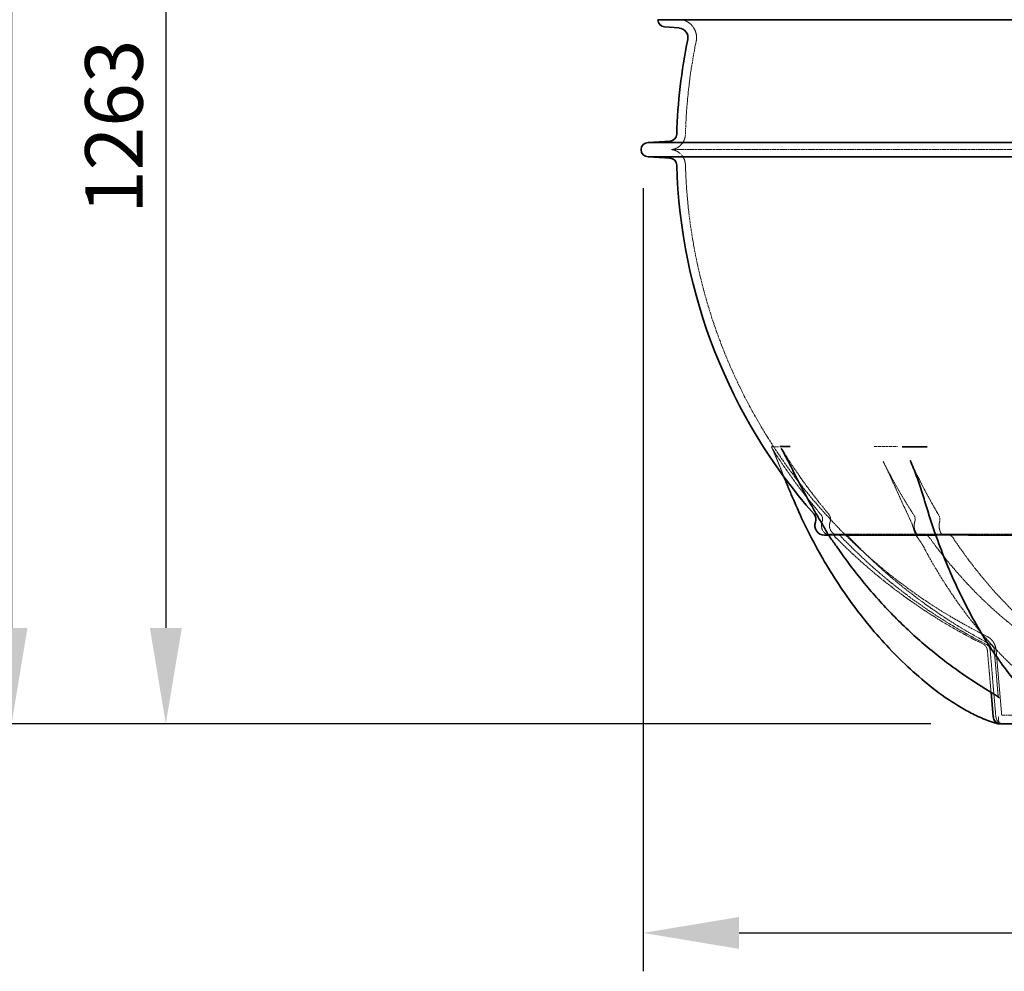
# Model space of a CAD drawing. Units: millimetres. Extents: x 3828 to 9015, y -32 to 2354.
# Drawn here: x 6539 to 7565, y -32 to 960 of the extents above; entities that cross this region are included whole.
import ezdxf

# ---------------------------------------------------------------- set-up
doc = ezdxf.new("R2010")
doc.units = ezdxf.units.MM
doc.linetypes.add('DASHED', pattern=[0.2068, 0.1655, -0.0413])
for name, color, linetype, lineweight in [('AM_5', 3, 'Continuous', 25), ('Hidden (ISO)', 1, 'DASHED', 18), ('Visible (ISO)', 7, 'Continuous', 35)]:
    doc.layers.add(name, color=color, linetype=linetype, lineweight=lineweight)
doc.dimstyles.new('VARIABEL-ST', dxfattribs={"dimscale": 40, "dimtxt": 7, "dimasz": 2.5, "dimexe": 1, "dimexo": 1, "dimgap": 0.6, "dimtad": 1, "dimdsep": 46, "dimtxsty": 'Standard', "dimcen": 0, "dimclrd": 256, "dimclre": 256, "dimclrt": 5, "dimadec": 0, "dimazin": 0, "dimtp": 0.1, "dimtm": 0.1, "dimtfac": 0.71, "dimtdec": 3, "dimtmove": 0, "dimatfit": 3, "dimfxl": 0, "dimtzin": 0, "dimarcsym": 0})

# ---------------------------------------------------------------- blocks, each defined once
blk = doc.blocks.new('*D19')
at = {"layer": 'AM_5', "lineweight": -2}
for p, q in [((7063.9, 1488.6), (6651.5, 1488.6)), ((6691.5, 1388.6), (6691.5, 325.9)), ((7488.3, 225.9), (6651.5, 225.9))]:
    blk.add_line(p, q, dxfattribs=at)
at = {"layer": 'AM_5'}
for points in [[(6674.9, 1388.6), (6708.2, 1388.6), (6691.5, 1488.6)], [(6674.9, 325.9), (6708.2, 325.9), (6691.5, 225.9)]]:
    blk.add_solid(points, dxfattribs=at)
at = {"layer": 'DEFPOINTS', "color": 0}
for p in [(7103.9, 1488.6), (6691.5, 225.9), (7528.3, 225.9)]:
    blk.add_point(p, dxfattribs=at)
at = {"layer": 'AM_5', "color": 2, "insert": (6607.5, 757.3), "char_height": 60, "attachment_point": 1, "rotation": 90}
blk.add_mtext('1263', dxfattribs=at)
blk = doc.blocks.new('*D24')
at = {"layer": 'AM_5', "lineweight": -2}
for p, q in [((6903.1, 2306.7), (6490.8, 2306.7)), ((6530.8, 2206.7), (6530.8, 325.9)), ((7327.5, 225.9), (6490.8, 225.9))]:
    blk.add_line(p, q, dxfattribs=at)
at = {"layer": 'AM_5'}
for points in [[(6514.1, 2206.7), (6547.4, 2206.7), (6530.8, 2306.7)], [(6514.1, 325.9), (6547.4, 325.9), (6530.8, 225.9)]]:
    blk.add_solid(points, dxfattribs=at)
at = {"layer": 'DEFPOINTS', "color": 0}
for p in [(6943.1, 2306.7), (6530.8, 225.9), (7367.5, 225.9)]:
    blk.add_point(p, dxfattribs=at)
at = {"layer": 'AM_5', "color": 2, "insert": (6446.8, 762.3), "char_height": 60, "attachment_point": 1, "rotation": 90}
blk.add_mtext('2081', dxfattribs=at)
blk = doc.blocks.new('*D25')
at = {"layer": 'AM_5', "lineweight": -2}
for p, q in [((7188.8, 784.3), (7188.8, -32)), ((8413.8, 784.3), (8413.8, -32)), ((7288.8, 8), (8313.8, 8))]:
    blk.add_line(p, q, dxfattribs=at)
at = {"layer": 'AM_5'}
for points in [[(7288.8, 24.6), (7288.8, -8.7), (7188.8, 8)], [(8313.8, 24.6), (8313.8, -8.7), (8413.8, 8)]]:
    blk.add_solid(points, dxfattribs=at)
at = {"layer": 'DEFPOINTS', "color": 0}
for p in [(7188.8, 824.3), (8413.8, 824.3), (8413.8, 8)]:
    blk.add_point(p, dxfattribs=at)
at = {"layer": 'AM_5', "color": 2, "insert": (7801.3, 62), "char_height": 60, "attachment_point": 5}
blk.add_mtext('1225', dxfattribs=at)

msp = doc.modelspace()

# ---------------------------------------------------------------- linework, layer by layer
at = {"layer": 'Hidden (ISO)', "ltscale": 12.973771}
msp.add_line((7218.4, 824.3), (8379.8, 824.3), dxfattribs=at)
at = {"layer": 'Hidden (ISO)', "ltscale": 0.371755}
for p, q in [((7323.4, 514.5), (7322.6, 514.5)), ((7328.6, 514.5), (7327.8, 514.5))]:
    msp.add_line(p, q, dxfattribs=at)
at = {"layer": 'Hidden (ISO)', "ltscale": 0.951788}
for p, q in [((7325.6, 514.5), (7323.4, 514.5)), ((7327.8, 514.5), (7325.6, 514.5))]:
    msp.add_line(p, q, dxfattribs=at)
at = {"layer": 'Hidden (ISO)', "ltscale": 1.690184}
for p, q in [((7441.4, 514.8), (7429.6, 514.8)), ((7453.6, 514.8), (7441.4, 514.8))]:
    msp.add_line(p, q, dxfattribs=at)
at = {"layer": 'Hidden (ISO)', "ltscale": 4.768616}
msp.add_line((7381.9, 422.5), (7392, 422.5), dxfattribs=at)
at = {"layer": 'Hidden (ISO)', "ltscale": 13.190135}
msp.add_line((7397.1, 423.4), (7382.9, 423.4), dxfattribs=at)
at = {"layer": 'Hidden (ISO)', "ltscale": 3.427738}
for p, q in [((7392, 422.5), (7402.9, 422.5)), ((7501.3, 422.5), (7527.8, 422.5))]:
    msp.add_line(p, q, dxfattribs=at)
at = {"layer": 'Hidden (ISO)', "ltscale": 3.427765}
for p, q in [((7408, 423.4), (7397.1, 423.4)), ((7531.5, 423.4), (7504.9, 423.4))]:
    msp.add_line(p, q, dxfattribs=at)
at = {"layer": 'Hidden (ISO)', "ltscale": 14.659832}
for p, q in [((7504.9, 423.4), (7408, 423.4)), ((7691.5, 423.4), (7531.5, 423.4))]:
    msp.add_line(p, q, dxfattribs=at)
at = {"layer": 'Hidden (ISO)', "ltscale": 1.04638}
msp.add_line((7493.6, 422.5), (7501.3, 422.5), dxfattribs=at)
at = {"layer": 'Hidden (ISO)', "ltscale": 4.180564}
msp.add_line((7551.2, 258.8), (7547.4, 302.5), dxfattribs=at)
at = {"layer": 'Hidden (ISO)', "ltscale": 6.530393}
msp.add_line((7562.3, 234.9), (7556.4, 303.3), dxfattribs=at)
at = {"layer": 'Hidden (ISO)', "ltscale": 12.84508}
msp.add_line((8035.9, 234.9), (7562.3, 234.9), dxfattribs=at)
at = {"layer": 'Hidden (ISO)', "ltscale": 2.856012}
msp.add_arc((7225.4, 941.1), 19, 348.498, 78.9792, dxfattribs=at)
at = {"layer": 'Hidden (ISO)', "ltscale": 11.824433}
msp.add_arc((7799.1, 824.3), 566.5, 168.498, 178.3906, dxfattribs=at)
at = {"layer": 'Hidden (ISO)', "ltscale": 2.228411}
for centre, start, end in [((7216.3, 840.7), 277.0949, 358.3906), ((7216.3, 808), 1.6094, 82.9051)]:
    msp.add_arc(centre, 16.5, start, end, dxfattribs=at)
at = {"layer": 'Hidden (ISO)', "ltscale": 13.466623}
msp.add_arc((7799.1, 824.3), 566.5, 181.6094, 243.5755, dxfattribs=at)
at = {"layer": 'Hidden (ISO)', "ltscale": 0.820116}
msp.add_arc((7367.7, 439.1), 8, 338.9425, 40.6553, dxfattribs=at)
at = {"layer": 'Hidden (ISO)', "ltscale": 0.805402}
msp.add_arc((7376, 439.1), 8, 339.3881, 39.9938, dxfattribs=at)
at = {"layer": 'Hidden (ISO)', "ltscale": 0.653501}
msp.add_arc((7464.1, 439.1), 8, 343.7879, 32.9646, dxfattribs=at)
at = {"layer": 'Hidden (ISO)', "ltscale": 0.606499}
msp.add_arc((7490, 439.1), 8, 345.0813, 30.7217, dxfattribs=at)
at = {"layer": 'Hidden (ISO)', "ltscale": 0.287618}
msp.add_arc((7377.6, 432.5), 10, 270, 287.3183, dxfattribs=at)
at = {"layer": 'Hidden (ISO)', "ltscale": 0.230075}
msp.add_arc((7382.9, 415.4), 8, 90, 107.3183, dxfattribs=at)
at = {"layer": 'Hidden (ISO)', "ltscale": 0.604628}
msp.add_arc((7382.9, 415.4), 8, 44.5005, 90, dxfattribs=at)
at = {"layer": 'Hidden (ISO)', "ltscale": 11.581059}
msp.add_arc((7799.1, 824.3), 575.5, 224.5005, 243.5755, dxfattribs=at)
at = {"layer": 'Hidden (ISO)', "ltscale": 0.613402}
msp.add_arc((7389.3, 415.4), 8, 43.8403, 90, dxfattribs=at)
at = {"layer": 'Hidden (ISO)', "ltscale": 0.235111}
msp.add_arc((7397.1, 415.4), 8, 90, 107.6972, dxfattribs=at)
at = {"layer": 'Hidden (ISO)', "ltscale": 0.622299}
msp.add_arc((7397.1, 415.4), 8, 43.1709, 90, dxfattribs=at)
at = {"layer": 'Hidden (ISO)', "ltscale": 0.240321}
msp.add_arc((7408, 415.4), 8, 90, 108.0892, dxfattribs=at)
at = {"layer": 'Hidden (ISO)', "ltscale": 0.718271}
msp.add_arc((7480.4, 415.4), 8, 35.95, 90, dxfattribs=at)
at = {"layer": 'Hidden (ISO)', "ltscale": 0.304335}
msp.add_arc((7504.7, 415.4), 8, 90, 112.9056, dxfattribs=at)
at = {"layer": 'Hidden (ISO)', "ltscale": 0.749433}
msp.add_arc((7504.9, 415.4), 8, 33.6054, 90, dxfattribs=at)
at = {"layer": 'Hidden (ISO)', "ltscale": 0.328916}
msp.add_arc((7531.5, 415.4), 8, 90, 114.755, dxfattribs=at)
at = {"layer": 'Hidden (ISO)', "ltscale": 0.778419}
msp.add_arc((7539.4, 301.8), 8, 5, 63.5755, dxfattribs=at)
at = {"layer": 'Hidden (ISO)', "ltscale": 0.773239}
msp.add_arc((7542.3, 301.8), 8, 4.8938, 63.0796, dxfattribs=at)
at = {"layer": 'Hidden (ISO)', "ltscale": 1.654254}
msp.add_arc((7539.4, 301.8), 17, 5, 63.5755, dxfattribs=at)
at = {"layer": 'Hidden (ISO)', "ltscale": 0.767494}
msp.add_arc((7546.6, 301.8), 8, 4.7811, 62.5346, dxfattribs=at)
at = {"layer": 'Hidden (ISO)', "ltscale": 1.131027}
msp.add_arc((7564.2, 233.9), 8, 184.8943, 270, dxfattribs=at)
at = {"layer": 'Hidden (ISO)', "ltscale": 1.690184}
for start_param, end_param in [(0.181568, 0.218166), (0.218166, 0.254764)]:
    msp.add_ellipse((7799.3, 514.8), major_axis=(-485.2, -0.3), ratio=0.000133, start_param=start_param, end_param=end_param, dxfattribs=at)
at = {"layer": 'Hidden (ISO)', "ltscale": 0.326018}
for points, knots in [([(7322.1, 514.5), (7322.2, 514.5), (7322.2, 514.5), (7322.4, 514.5), (7322.5, 514.5), (7322.6, 514.5)], [0, 0, 0, 0, 0.1369191, 0.1369191, 0.2781137, 0.2781137, 0.2781137, 0.2781137]), ([(7328.6, 514.5), (7328.7, 514.5), (7328.9, 514.5), (7329.3, 514.5), (7329.5, 514.5), (7329.6, 514.5)], [0, 0, 0, 0, 0.1844194, 0.1844194, 0.3643426, 0.3643426, 0.3643426, 0.3643426])]:
    msp.add_open_spline(points, degree=3, knots=knots, dxfattribs=at)
at = {"layer": 'Hidden (ISO)', "ltscale": 0.041512}
for points in [[(7322.1, 514.5), (7322.1, 514.5), (7322.1, 514.5), (7322.1, 514.5)], [(7329.6, 514.5), (7329.7, 514.5), (7329.7, 514.5), (7329.8, 514.5)]]:
    msp.add_open_spline(points, degree=3, dxfattribs=at)
at = {"layer": 'Hidden (ISO)', "ltscale": 3.32201}
msp.add_open_spline([(7335.4, 483.5), (7334.1, 486.7), (7332.8, 489.9), (7330, 497), (7328.4, 500.9), (7326.1, 506.5), (7325.3, 508.3), (7324.2, 510.8), (7323.8, 511.6), (7323.3, 512.6), (7323.1, 513), (7322.9, 513.4), (7322.8, 513.5), (7322.7, 513.7), (7322.7, 513.7), (7322.7, 513.8)], degree=3, knots=[2.811343, 2.811343, 2.811343, 2.811343, 3.844937, 3.844937, 5.126583, 5.126583, 5.767406, 5.767406, 6.087817, 6.087817, 6.248023, 6.248023, 6.328126, 6.328126, 6.408229, 6.408229, 6.408229, 6.408229], dxfattribs=at)
at = {"layer": 'Hidden (ISO)', "ltscale": 10.521996}
msp.add_open_spline([(7322.7, 513.8), (7325.7, 508.9), (7328.8, 504.1), (7335.2, 494.5), (7338.5, 489.8), (7345.2, 480.4), (7348.6, 475.7), (7355.6, 466.6), (7359.1, 462.1), (7366.3, 453.1), (7370, 448.7), (7373.7, 444.4)], degree=3, knots=[2.1409624, 2.1409624, 2.1409624, 2.1409624, 2.1712182, 2.1712182, 2.2014741, 2.2014741, 2.23173, 2.23173, 2.2619859, 2.2619859, 2.2922418, 2.2922418, 2.2922418, 2.2922418], dxfattribs=at)
at = {"layer": 'Hidden (ISO)', "ltscale": 10.426457}
msp.add_open_spline([(7382.2, 444.3), (7378.6, 448.6), (7375, 453), (7368, 461.8), (7364.6, 466.3), (7357.8, 475.4), (7354.5, 480), (7348.1, 489.2), (7344.9, 493.9), (7338.7, 503.4), (7335.7, 508.2), (7332.7, 513)], degree=3, knots=[2.4201472, 2.4201472, 2.4201472, 2.4201472, 2.4501221, 2.4501221, 2.480097, 2.480097, 2.5100719, 2.5100719, 2.5400468, 2.5400468, 2.5700217, 2.5700217, 2.5700217, 2.5700217], dxfattribs=at)
at = {"layer": 'Hidden (ISO)', "ltscale": 6.875221}
msp.add_open_spline([(7468.1, 436.2), (7466.1, 440.4), (7464.2, 444.5), (7460.4, 452.7), (7458.5, 456.9), (7454.7, 465.2), (7452.8, 469.4), (7448.9, 477.9), (7447, 482.3), (7442.9, 490.9), (7440.9, 495.3), (7438.8, 499.5)], degree=3, knots=[0, 0, 0, 0, 1.45033, 1.45033, 2.900661, 2.900661, 4.350991, 4.350991, 5.801322, 5.801322, 7.251652, 7.251652, 7.251652, 7.251652], dxfattribs=at)
at = {"layer": 'Hidden (ISO)', "ltscale": 6.763638}
msp.add_open_spline([(7438.8, 499.5), (7440.7, 495.6), (7442.7, 491.7), (7446.8, 484), (7448.9, 480.2), (7453.1, 472.7), (7455.2, 468.9), (7459.5, 461.5), (7461.8, 457.9), (7466.2, 450.6), (7468.5, 447), (7470.8, 443.5)], degree=3, knots=[2.1690407, 2.1690407, 2.1690407, 2.1690407, 2.1936809, 2.1936809, 2.2183211, 2.2183211, 2.2429613, 2.2429613, 2.2676016, 2.2676016, 2.2922418, 2.2922418, 2.2922418, 2.2922418], dxfattribs=at)
at = {"layer": 'Hidden (ISO)', "ltscale": 6.891428}
msp.add_open_spline([(7496.9, 443.2), (7494.7, 446.8), (7492.6, 450.5), (7488.4, 457.9), (7486.4, 461.6), (7482.3, 469.1), (7480.3, 472.9), (7476.4, 480.6), (7474.5, 484.5), (7470.7, 492.3), (7468.8, 496.3), (7467, 500.3)], degree=3, knots=[3.9909435, 3.9909435, 3.9909435, 3.9909435, 4.0160309, 4.0160309, 4.0411182, 4.0411182, 4.0662055, 4.0662055, 4.0912929, 4.0912929, 4.1163802, 4.1163802, 4.1163802, 4.1163802], dxfattribs=at)
at = {"layer": 'Hidden (ISO)', "ltscale": 1.885732}
msp.add_open_spline([(7375.1, 436.3), (7374.8, 435.3), (7374.5, 434.3), (7374.4, 432.2), (7374.5, 431.1), (7375, 429.1), (7375.4, 428.2), (7376.4, 426.4), (7377.1, 425.6), (7378.6, 424.2), (7379.5, 423.7), (7381.4, 422.9), (7382.4, 422.6), (7383.7, 422.5), (7383.8, 422.5), (7384, 422.5)], degree=3, knots=[0, 0, 0, 0, 0.554698, 0.554698, 1.10373, 1.10373, 1.655049, 1.655049, 2.216763, 2.216763, 2.79573, 2.79573, 3.394043, 3.394043, 3.504183, 3.504183, 3.504183, 3.504183], dxfattribs=at)
at = {"layer": 'Hidden (ISO)', "ltscale": 1.916823}
msp.add_open_spline([(7392, 422.5), (7391, 422.5), (7389.9, 422.7), (7388, 423.5), (7387, 424.1), (7385.5, 425.5), (7384.8, 426.3), (7383.8, 428.1), (7383.4, 429.1), (7382.9, 431.1), (7382.8, 432.1), (7382.9, 434.1), (7383.1, 435.1), (7383.5, 436.2), (7383.5, 436.2), (7383.5, 436.3)], degree=3, knots=[0.544539, 0.544539, 0.544539, 0.544539, 1.190744, 1.190744, 1.813061, 1.813061, 2.392466, 2.392466, 2.94092, 2.94092, 3.473763, 3.473763, 4.003222, 4.003222, 4.048722, 4.048722, 4.048722, 4.048722], dxfattribs=at)
at = {"layer": 'Hidden (ISO)', "ltscale": 0.078726}
msp.add_open_spline([(7468.1, 436.2), (7468.1, 436.2), (7468.1, 436.2), (7468.1, 436.1), (7468.2, 436), (7468.2, 435.9), (7468.2, 435.9), (7468.3, 435.8), (7468.3, 435.8), (7468.3, 435.7), (7468.3, 435.6), (7468.3, 435.6)], degree=3, knots=[-0.1161322, -0.1161322, -0.1161322, -0.1161322, -0.0929058, -0.0929058, -0.0696793, -0.0696793, -0.0464529, -0.0464529, -0.0232264, -0.0232264, 0, 0, 0, 0], dxfattribs=at)
at = {"layer": 'Hidden (ISO)', "ltscale": 2.879667}
msp.add_open_spline([(7480.7, 410.8), (7480.1, 411.9), (7479.4, 413.1), (7477.6, 415.8), (7476.5, 417.3), (7474.1, 420.8), (7472.7, 423.1), (7470.9, 427.5), (7470.4, 429.4), (7469.5, 432.5), (7469.1, 433.8), (7468.5, 435.3), (7468.4, 435.4), (7468.3, 435.6)], degree=3, knots=[0, 0, 0, 0, 0.523318, 0.523318, 1.113544, 1.113544, 1.70377, 1.70377, 2.282447, 2.282447, 2.872673, 2.872673, 2.95113, 2.95113, 2.95113, 2.95113], dxfattribs=at)
at = {"layer": 'Hidden (ISO)', "ltscale": 2.233094}
msp.add_open_spline([(7471.8, 436.9), (7471.5, 436), (7471.3, 435), (7471.1, 433), (7471.1, 431.9), (7471.3, 429.9), (7471.5, 428.9), (7472.1, 427.1), (7472.4, 426.3), (7473.2, 424.9), (7473.6, 424.4), (7474.4, 423.4), (7474.9, 423.1), (7475.6, 422.7), (7476, 422.6), (7476.3, 422.5), (7476.4, 422.5), (7476.4, 422.5)], degree=3, knots=[0, 0, 0, 0, 0.455592, 0.455592, 0.916576, 0.916576, 1.377441, 1.377441, 1.833819, 1.833819, 2.28844, 2.28844, 2.765892, 2.765892, 3.36921, 3.36921, 3.504183, 3.504183, 3.504183, 3.504183], dxfattribs=at)
at = {"layer": 'Hidden (ISO)', "ltscale": 2.331263}
msp.add_open_spline([(7501.3, 422.5), (7501.3, 422.5), (7501.2, 422.5), (7500.6, 422.9), (7500.2, 423.2), (7499.4, 424.2), (7499, 424.7), (7498.3, 426.1), (7498, 426.9), (7497.5, 428.7), (7497.3, 429.7), (7497.1, 431.8), (7497.1, 432.9), (7497.3, 435), (7497.4, 436), (7497.7, 437), (7497.7, 437), (7497.7, 437.1)], degree=3, knots=[0.544539, 0.544539, 0.544539, 0.544539, 1.245376, 1.245376, 1.793612, 1.793612, 2.229365, 2.229365, 2.66464, 2.66464, 3.112929, 3.112929, 3.570942, 3.570942, 4.029649, 4.029649, 4.048722, 4.048722, 4.048722, 4.048722], dxfattribs=at)
at = {"layer": 'Hidden (ISO)', "ltscale": 0.292778}
msp.add_open_spline([(7394.6, 423), (7394.5, 422.9), (7394.3, 422.9), (7393.9, 422.8), (7393.7, 422.7), (7393.3, 422.7), (7393.2, 422.6), (7392.8, 422.6), (7392.6, 422.6), (7392.2, 422.5), (7392, 422.5), (7391.8, 422.5)], degree=3, knots=[0, 0, 0, 0, 0.1089078, 0.1089078, 0.2178156, 0.2178156, 0.3267234, 0.3267234, 0.4356312, 0.4356312, 0.544539, 0.544539, 0.544539, 0.544539], dxfattribs=at)
at = {"layer": 'Hidden (ISO)', "ltscale": 11.593936}
msp.add_open_spline([(7395, 420.9), (7403.8, 411.8), (7412.8, 403), (7431.5, 386), (7441.1, 377.8), (7460.8, 362.1), (7470.9, 354.6), (7491.6, 340.3), (7502.2, 333.5), (7523.8, 320.7), (7534.7, 314.6), (7545.9, 308.9)], degree=3, knots=[2.3479441, 2.3479441, 2.3479441, 2.3479441, 2.4146269, 2.4146269, 2.4813097, 2.4813097, 2.5479924, 2.5479924, 2.6146752, 2.6146752, 2.6813579, 2.6813579, 2.6813579, 2.6813579], dxfattribs=at)
at = {"layer": 'Hidden (ISO)', "ltscale": 0.297278}
msp.add_open_spline([(7402.9, 422.5), (7403, 422.5), (7403.2, 422.5), (7403.6, 422.6), (7403.7, 422.6), (7404.1, 422.6), (7404.3, 422.7), (7404.6, 422.7), (7404.8, 422.8), (7405.1, 422.9), (7405.3, 422.9), (7405.5, 423)], degree=3, knots=[3.504183, 3.504183, 3.504183, 3.504183, 3.6130908, 3.6130908, 3.7219986, 3.7219986, 3.8309064, 3.8309064, 3.9398142, 3.9398142, 4.048722, 4.048722, 4.048722, 4.048722], dxfattribs=at)
at = {"layer": 'Hidden (ISO)', "ltscale": 11.59532}
msp.add_open_spline([(7550.3, 308.9), (7539.4, 314.6), (7528.7, 320.6), (7507.6, 333.5), (7497.3, 340.3), (7477.1, 354.6), (7467.2, 362.1), (7448, 377.7), (7438.6, 385.9), (7420.4, 402.9), (7411.5, 411.7), (7403, 420.8)], degree=3, knots=[2.031031, 2.031031, 2.031031, 2.031031, 2.0977138, 2.0977138, 2.1643966, 2.1643966, 2.2310793, 2.2310793, 2.2977621, 2.2977621, 2.3644449, 2.3644449, 2.3644449, 2.3644449], dxfattribs=at)
at = {"layer": 'Hidden (ISO)', "ltscale": 0.354709}
msp.add_open_spline([(7501.6, 422.7), (7501.5, 422.7), (7501.5, 422.7), (7501.3, 422.6), (7501.3, 422.6), (7501.2, 422.6), (7501.1, 422.6), (7501, 422.6), (7501, 422.6), (7500.9, 422.5), (7500.8, 422.5), (7500.8, 422.5)], degree=3, knots=[0, 0, 0, 0, 0.1089078, 0.1089078, 0.2178156, 0.2178156, 0.3267234, 0.3267234, 0.4356312, 0.4356312, 0.544539, 0.544539, 0.544539, 0.544539], dxfattribs=at)
at = {"layer": 'Hidden (ISO)', "ltscale": 0.377603}
msp.add_open_spline([(7527.8, 422.5), (7527.9, 422.5), (7527.9, 422.5), (7527.9, 422.5), (7527.9, 422.5), (7527.9, 422.6), (7527.9, 422.6), (7528, 422.6), (7528, 422.6), (7528, 422.6), (7528.1, 422.6), (7528.1, 422.6)], degree=3, knots=[3.504183, 3.504183, 3.504183, 3.504183, 3.6130908, 3.6130908, 3.7219986, 3.7219986, 3.8309064, 3.8309064, 3.9398141, 3.9398141, 4.0487219, 4.0487219, 4.0487219, 4.0487219], dxfattribs=at)
at = {"layer": 'Hidden (ISO)', "ltscale": 13.67676}
msp.add_open_spline([(7480.7, 410.8), (7487.2, 398.5), (7494, 386.6), (7508.5, 363.6), (7516.1, 352.6), (7532.1, 331.3), (7540.4, 321.2), (7557.6, 301.9), (7566.5, 292.7), (7584.9, 275.5), (7594.4, 267.4), (7604.2, 259.8)], degree=3, knots=[2.1918154, 2.1918154, 2.1918154, 2.1918154, 2.2782029, 2.2782029, 2.3645905, 2.3645905, 2.450978, 2.450978, 2.5373655, 2.5373655, 2.623753, 2.623753, 2.623753, 2.623753], dxfattribs=at)
at = {"layer": 'Hidden (ISO)', "ltscale": 11.61209}
msp.add_open_spline([(7486.9, 420.1), (7493.5, 411), (7500.3, 402.1), (7514.4, 385.2), (7521.6, 377), (7536.4, 361.4), (7544, 353.9), (7559.6, 339.7), (7567.6, 332.9), (7583.8, 320.1), (7592, 314.1), (7600.4, 308.4)], degree=3, knots=[2.3479441, 2.3479441, 2.3479441, 2.3479441, 2.4146269, 2.4146269, 2.4813097, 2.4813097, 2.5479924, 2.5479924, 2.6146752, 2.6146752, 2.6813579, 2.6813579, 2.6813579, 2.6813579], dxfattribs=at)
at = {"layer": 'Hidden (ISO)', "ltscale": 11.61831}
msp.add_open_spline([(7615.6, 308.3), (7607.9, 313.9), (7600.3, 319.9), (7585.5, 332.7), (7578.2, 339.4), (7564, 353.7), (7557, 361.1), (7543.4, 376.8), (7536.8, 384.9), (7523.9, 401.9), (7517.6, 410.7), (7511.6, 419.8)], degree=3, knots=[3.6018274, 3.6018274, 3.6018274, 3.6018274, 3.6685101, 3.6685101, 3.7351929, 3.7351929, 3.8018757, 3.8018757, 3.8685584, 3.8685584, 3.9352412, 3.9352412, 3.9352412, 3.9352412], dxfattribs=at)
at = {"layer": 'Hidden (ISO)', "ltscale": 6.614925}
msp.add_open_spline([(7550.3, 302.5), (7550.7, 297.9), (7551.1, 293.3), (7551.9, 284), (7552.3, 279.4), (7553, 270.2), (7553.4, 265.6), (7554.2, 256.3), (7554.6, 251.7), (7555.4, 242.5), (7555.8, 237.9), (7556.2, 233.3)], degree=3, knots=[0, 0, 0, 0, 1.389877, 1.389877, 2.779753, 2.779753, 4.16963, 4.16963, 5.559506, 5.559506, 6.949383, 6.949383, 6.949383, 6.949383], dxfattribs=at)
at = {"layer": 'Hidden (ISO)', "ltscale": 4.373507}
msp.add_open_spline([(7558.4, 256.7), (7558.2, 259.8), (7557.9, 262.8), (7557.4, 268.9), (7557.2, 272), (7556.7, 278.1), (7556.4, 281.1), (7555.9, 287.2), (7555.6, 290.3), (7555.1, 296.4), (7554.9, 299.4), (7554.6, 302.5)], degree=3, knots=[3.823891, 3.823891, 3.823891, 3.823891, 4.742825, 4.742825, 5.66176, 5.66176, 6.580694, 6.580694, 7.499628, 7.499628, 8.418562, 8.418562, 8.418562, 8.418562], dxfattribs=at)
at = {"layer": 'Hidden (ISO)', "ltscale": 0.07683}
msp.add_open_spline([(7558.5, 256), (7558.5, 256), (7558.5, 256), (7558.5, 256.1), (7558.5, 256.2), (7558.5, 256.3), (7558.5, 256.3), (7558.5, 256.4), (7558.5, 256.5), (7558.4, 256.6), (7558.4, 256.6), (7558.4, 256.7)], degree=3, knots=[2.2549416, 2.2549416, 2.2549416, 2.2549416, 2.26075515, 2.26075515, 2.26656871, 2.26656871, 2.27238227, 2.27238227, 2.27819582, 2.27819582, 2.28400938, 2.28400938, 2.28400938, 2.28400938], dxfattribs=at)
at = {"layer": 'Hidden (ISO)', "ltscale": 0.60875}
msp.add_open_spline([(7559.4, 253.1), (7559.4, 253.1), (7559.4, 253.1), (7559.3, 253.4), (7559.2, 253.6), (7559, 254.2), (7558.8, 254.6), (7558.7, 255.3), (7558.6, 255.6), (7558.5, 256)], degree=3, knots=[0.7942829, 0.7942829, 0.7942829, 0.7942829, 0.9583946, 0.9583946, 1.1941619, 1.1941619, 1.4379219, 1.4379219, 1.5923761, 1.5923761, 1.5923761, 1.5923761], dxfattribs=at)
at = {"layer": 'Hidden (ISO)', "ltscale": 0.359671}
msp.add_open_spline([(7554, 233.6), (7554, 233.5), (7554, 233.5), (7553.9, 232.7), (7554, 231.9), (7554.3, 230.7), (7554.4, 230.3), (7554.5, 230)], degree=3, knots=[-1.1259035, -1.1259035, -1.1259035, -1.1259035, -1.1244856, -1.1244856, -0.8724415, -0.8724415, -0.7473074, -0.7473074, -0.7473074, -0.7473074], dxfattribs=at)
at = {"layer": 'Hidden (ISO)', "ltscale": 1.068888}
msp.add_open_spline([(7558.9, 233.6), (7558.9, 233.5), (7558.9, 233.5), (7558.8, 232.7), (7558.8, 231.9), (7558.9, 230.3), (7559, 229.6), (7559.3, 228.1), (7559.5, 227.5), (7560.1, 226.4), (7560.4, 226.1), (7560.8, 226)], degree=3, knots=[-0.001418, -0.001418, -0.001418, -0.001418, 0, 0, 0.252085, 0.252085, 0.501028, 0.501028, 0.813078, 0.813078, 1.124669, 1.124669, 1.124669, 1.124669], dxfattribs=at)
at = {"layer": 'Hidden (ISO)', "ltscale": 0.096169}
msp.add_open_spline([(7560.8, 225.9), (7560.9, 225.9), (7560.9, 226), (7560.8, 226), (7560.8, 226), (7560.8, 226)], degree=3, knots=[0, 0, 0, 0, 0.0716613, 0.0716613, 0.1019304, 0.1019304, 0.1019304, 0.1019304], dxfattribs=at)
at = {"layer": 'Visible (ISO)'}
for p, q in [((8394.1, 959.7), (7204.1, 959.7)), ((7226.2, 951.1), (7211.1, 952.3)), ((7216.8, 833.2), (7194.1, 831.8)), ((8404.1, 831.8), (7194.1, 831.8)), ((8404.1, 816.8), (7194.1, 816.8)), ((7216.8, 815.5), (7194.1, 816.8)), ((7331.5, 514.8), (7331.3, 514.8)), ((7332, 514.8), (7331.5, 514.8)), ((7332, 514.8), (7336.4, 514.8)), ((7336.4, 514.8), (7340.7, 514.8)), ((7341.6, 514.8), (7340.7, 514.8)), ((7342, 514.8), (7341.6, 514.8)), ((7461.2, 514.5), (7464.1, 514.5)), ((7464.1, 514.5), (7471.4, 514.5)), ((7471.4, 514.5), (7478.8, 514.5)), ((7478.8, 514.5), (7481.7, 514.5)), ((7377.6, 422.5), (7381.9, 422.5)), ((7402.9, 422.5), (7493.6, 422.5)), ((7527.8, 422.5), (7690.4, 422.5)), ((7553.5, 233.2), (7551.2, 258.8)), ((7559, 225.9), (7561.4, 225.9)), ((7626.5, 225.9), (7561.4, 225.9))]:
    msp.add_line(p, q, dxfattribs=at)
for centre, radius, start, end in [((7211.6, 959.7), 7.5, 180, 266.1774), ((7225.4, 941.1), 10, 348.498, 85.45), ((7799.1, 824.3), 575.5, 168.498, 178.3906), ((7194.1, 824.3), 7.5, 90, 270), ((7216.3, 840.7), 7.5, 273.5, 358.3906), ((7216.3, 808), 7.5, 1.6094, 86.5), ((7799.1, 824.3), 575.5, 181.6094, 221.3118), ((7360.8, 439.1), 8, 338.494, 41.3118), ((7377.6, 432.5), 10, 158.494, 270), ((7561.4, 233.9), 8, 185, 270)]:
    msp.add_arc(centre, radius, start, end, dxfattribs=at)
for start_param, end_param in [(3.934025, 3.970623), (3.970623, 4.007222)]:
    msp.add_ellipse((7799.2, 514.8), major_axis=(485.2, 0.2), ratio=0.000454, start_param=start_param, end_param=end_param, dxfattribs=at)
for points, knots in [([(7374.6, 435.5), (7371.5, 440.6), (7368.4, 445.8), (7362.5, 456.2), (7359.7, 461.4), (7354.1, 471.7), (7351.3, 477), (7345.9, 487.6), (7343.2, 493), (7339.1, 500.9), (7337.8, 503.5), (7335.2, 508.6), (7333.8, 511.2), (7332.7, 513)], [0, 0, 0, 0, 1.779653, 1.779653, 3.559306, 3.559306, 5.33896, 5.33896, 7.118613, 7.118613, 8.008439, 8.008439, 8.898266, 8.898266, 8.898266, 8.898266]), ([(7461.2, 514.5), (7460.7, 514.5), (7460.3, 514.5), (7459.5, 514.5), (7459.2, 514.5), (7458.9, 514.5)], [0, 0, 0, 0, 0.1844233, 0.1844233, 0.3643415, 0.3643415, 0.3643415, 0.3643415]), ([(7484.4, 514.5), (7484, 514.5), (7483.6, 514.5), (7482.6, 514.5), (7482.1, 514.5), (7481.7, 514.5)], [0, 0, 0, 0, 0.1369097, 0.1369097, 0.2781226, 0.2781226, 0.2781226, 0.2781226]), ([(7482, 458.3), (7481.2, 461.1), (7480.3, 463.9), (7478.5, 469.6), (7477.6, 472.4), (7475.7, 478), (7474.7, 480.9), (7472.7, 486.5), (7471.6, 489.3), (7469.4, 494.9), (7468.2, 497.6), (7467, 500.3)], [0, 0, 0, 0, 0.935108, 0.935108, 1.870217, 1.870217, 2.805325, 2.805325, 3.740434, 3.740434, 4.675542, 4.675542, 4.675542, 4.675542]), ([(7346.3, 457.4), (7344.6, 461.3), (7342.9, 465.3), (7339.6, 473.2), (7338, 477.2), (7336, 481.9), (7335.7, 482.7), (7335.4, 483.5)], [0, 0, 0, 0, 1.281646, 1.281646, 2.563291, 2.563291, 2.811343, 2.811343, 2.811343, 2.811343]), ([(7346.3, 457.4), (7350.4, 447.8), (7354.7, 438.4), (7364, 419.8), (7368.8, 410.6), (7379.1, 392.5), (7384.5, 383.6), (7395.8, 366.2), (7401.7, 357.7), (7414, 341), (7420.4, 332.8), (7433.7, 317), (7440.7, 309.3), (7455, 294.3), (7462.4, 287.1), (7477.9, 273.3), (7485.8, 266.6), (7502.4, 254.1), (7511, 248.2), (7524.6, 240.2), (7529.2, 237.7), (7538.7, 233), (7543.6, 230.9), (7548.7, 229.1)], [0, 0, 0, 0, 3.088276, 3.088276, 6.176552, 6.176552, 9.264828, 9.264828, 12.353104, 12.353104, 15.44138, 15.44138, 18.529657, 18.529657, 21.617933, 21.617933, 24.706209, 24.706209, 27.794485, 27.794485, 29.338623, 29.338623, 30.882761, 30.882761, 30.882761, 30.882761]), ([(7622.8, 229.5), (7618.6, 231.7), (7614.6, 234.2), (7604.4, 241.7), (7598.4, 247), (7586.7, 258.6), (7580.9, 265), (7569.8, 278.3), (7564.5, 285.3), (7554.2, 299.7), (7549.2, 307.2), (7539.7, 322.7), (7535.1, 330.7), (7526.2, 347), (7522, 355.3), (7513.8, 372.4), (7509.9, 381.1), (7502.5, 398.8), (7499, 407.8), (7490.7, 430.5), (7486.2, 444.3), (7482, 458.3)], [0, 0, 0, 0, 1.756447, 1.756447, 4.721449, 4.721449, 7.809655, 7.809655, 10.897861, 10.897861, 13.986067, 13.986067, 17.074273, 17.074273, 20.162479, 20.162479, 23.250685, 23.250685, 26.338891, 26.338891, 30.88206, 30.88206, 30.88206, 30.88206]), ([(7375.1, 434.7), (7375, 434.7), (7375, 434.8), (7374.9, 434.9), (7374.9, 434.9), (7374.8, 435.1), (7374.8, 435.1), (7374.7, 435.2), (7374.7, 435.3), (7374.6, 435.4), (7374.6, 435.5), (7374.6, 435.5)], [-0.1161326, -0.1161326, -0.1161326, -0.1161326, -0.0929061, -0.0929061, -0.0696796, -0.0696796, -0.046453, -0.046453, -0.0232265, -0.0232265, 0, 0, 0, 0]), ([(7375.1, 434.7), (7376, 433.1), (7376.8, 431.6), (7378.5, 428.4), (7379.4, 426.7), (7381.6, 423), (7382.8, 421.1), (7385.3, 417.7), (7386.5, 416.1), (7388.8, 413), (7389.9, 411.5), (7390.9, 410)], [0, 0, 0, 0, 0.590228, 0.590228, 1.180456, 1.180456, 1.770684, 1.770684, 2.360912, 2.360912, 2.951139, 2.951139, 2.951139, 2.951139]), ([(7550.3, 259.3), (7537.8, 266.8), (7525.6, 274.8), (7501.8, 292), (7490.3, 301.2), (7468, 320.4), (7457.3, 330.6), (7436.8, 351.8), (7426.9, 362.9), (7408.2, 385.8), (7399.3, 397.8), (7390.9, 410)], [2.0886359, 2.0886359, 2.0886359, 2.0886359, 2.1750235, 2.1750235, 2.261411, 2.261411, 2.3477985, 2.3477985, 2.434186, 2.434186, 2.5205736, 2.5205736, 2.5205736, 2.5205736]), ([(7550.3, 259.3), (7551, 258.9), (7551.6, 258.5), (7552.8, 257.8), (7553.4, 257.4), (7554.6, 256.7), (7555.1, 256.3), (7556.2, 255.6), (7556.7, 255.3), (7557.6, 254.7), (7558, 254.4), (7558.4, 254.1)], [0, 0, 0, 0, 0.243073, 0.243073, 0.486145, 0.486145, 0.729218, 0.729218, 0.972291, 0.972291, 1.215363, 1.215363, 1.215363, 1.215363]), ([(7558.4, 254.1), (7558.8, 253.8), (7559, 253.6), (7559.3, 253.2), (7559.4, 253.1), (7559.4, 253.1), (7559.4, 253.1), (7559.4, 253.1)], [0.3735759, 0.3735759, 0.3735759, 0.3735759, 0.5676477, 0.5676477, 0.7553879, 0.7553879, 0.7942829, 0.7942829, 0.7942829, 0.7942829]), ([(7548.7, 229.1), (7549.4, 228.8), (7550.1, 228.6), (7551.4, 228.1), (7552.1, 227.9), (7553.4, 227.5), (7554.1, 227.3), (7555.3, 226.9), (7555.9, 226.7), (7557.1, 226.4), (7557.6, 226.2), (7558.2, 226.1)], [0, 0, 0, 0, 0.217218, 0.217218, 0.434436, 0.434436, 0.651655, 0.651655, 0.868873, 0.868873, 1.086091, 1.086091, 1.086091, 1.086091]), ([(7554.5, 230), (7554.6, 229.6), (7554.8, 229.3), (7555.3, 228.1), (7555.9, 227.5), (7557.1, 226.4), (7557.8, 226.1), (7558.5, 226)], [-0.7473074, -0.7473074, -0.7473074, -0.7473074, -0.6235389, -0.6235389, -0.3115397, -0.3115397, 0, 0, 0, 0]), ([(7558.5, 226), (7558.7, 226), (7558.7, 226), (7558.9, 225.9), (7559, 225.9), (7559, 225.9)], [1.8326938, 1.8326938, 1.8326938, 1.8326938, 1.8901239, 1.8901239, 1.9569875, 1.9569875, 1.9569875, 1.9569875])]:
    msp.add_open_spline(points, degree=3, knots=knots, dxfattribs=at)
for points in [[(7458.9, 514.5), (7458.8, 514.5), (7458.7, 514.5), (7458.6, 514.5)], [(7484.7, 514.5), (7484.6, 514.5), (7484.5, 514.5), (7484.4, 514.5)]]:
    msp.add_open_spline(points, degree=3, dxfattribs=at)

# ---------------------------------------------------------------- dimensions: what is measured, and where the dimension line sits
at = {"layer": 'AM_5'}
for base, p1, p2, picture, middle in [((6530.8, 225.9), (6943.1, 2306.7), (7367.5, 225.9), '*D24', (6530.8, 857.3)), ((6691.5, 225.9), (7103.9, 1488.6), (7528.3, 225.9), '*D19', (6691.5, 857.3))]:
    dim = msp.add_linear_dim(base=base, p1=p1, p2=p2, angle=90, dimstyle='VARIABEL-ST', override={"dimtxt": 1.5, "dimtoh": 1, "dimdec": 0, "dimpost": '<>', "dimclrt": 2, "dimtofl": 0, "dimatfit": 0}, dxfattribs=at)
    dim.commit()
    dim.dimension.update_dxf_attribs({"geometry": picture, "text_midpoint": middle, "dimtype": 160})
dim = msp.add_linear_dim(base=(8413.8, 8), p1=(7188.8, 824.3), p2=(8413.8, 824.3), dimstyle='VARIABEL-ST', override={"dimtxt": 1.5, "dimtoh": 1, "dimdec": 0, "dimpost": '<>', "dimclrt": 2, "dimtofl": 0, "dimatfit": 0}, dxfattribs=at)
dim.commit()
dim.dimension.update_dxf_attribs({"geometry": '*D25', "text_midpoint": (7801.3, 62)})

doc.saveas('drawing.dxf')
